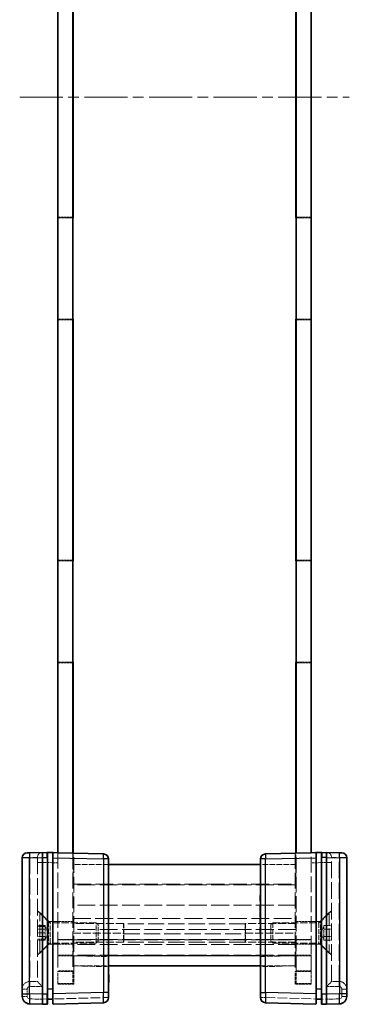
# Model space of a CAD drawing. Units: millimetres. Extents: x 22 to 4503, y 12 to 996.
# Drawn here: x 1248 to 1313, y 237 to 432 of the extents above; entities that cross this region are included whole.
import ezdxf

# ---------------------------------------------------------------- set-up
doc = ezdxf.new("R2010")
doc.units = ezdxf.units.MM
doc.header["$LTSCALE"] = 1.5
doc.linetypes.add('CHAIN', pattern=[0.35429999999999995, 0.2362, -0.0295, 0.0591, -0.0295])
doc.linetypes.add('DASHED', pattern=[0.2067, 0.1654, -0.0413])
for name, color, linetype, lineweight in [('Centerline (ISO)', 131, 'Continuous', 18), ('Hidden (ISO)', 7, 'DASHED', 18), ('Hidden Narrow (ISO)', 7, 'DASHED', 18), ('Visible (ISO)', 7, 'Continuous', 35), ('Visible Narrow (ISO)', 7, 'Continuous', 25)]:
    doc.layers.add(name, color=color, linetype=linetype, lineweight=lineweight)

msp = doc.modelspace()

# ---------------------------------------------------------------- linework, layer by layer
at = {"layer": 'Centerline (ISO)', "linetype": 'CHAIN', "ltscale": 23.99096870422363}
msp.add_line((1247.852236902022, 416.5355963235175), (1312.852236902022, 416.5355963235175), dxfattribs=at)
at = {"layer": 'Hidden (ISO)', "ltscale": 1.90459656715393}
for p, q in [((1255.352236902021, 392.8355963235174), (1258.352236902021, 392.8355963235174)), ((1305.35223690202, 392.8355963235176), (1302.35223690202, 392.8355963235176)), ((1255.352236902021, 372.5355963235174), (1258.352236902021, 372.5355963235174)), ((1305.35223690202, 372.5355963235177), (1302.35223690202, 372.5355963235177)), ((1255.352236902021, 325.1355963235174), (1258.352236902021, 325.1355963235174)), ((1305.35223690202, 325.1355963235178), (1302.35223690202, 325.1355963235178)), ((1255.352236902021, 304.8355963235174), (1258.352236902021, 304.8355963235174)), ((1305.35223690202, 304.8355963235178), (1302.35223690202, 304.8355963235178)), ((1258.352236902019, 253.7855963235175), (1255.352236902019, 253.7855963235175)), ((1302.352236902019, 253.7855963235179), (1305.352236902019, 253.7855963235179)), ((1255.352236902012, 250.2355963235173), (1258.352236902012, 250.2355963235173)), ((1258.352236902019, 249.2855963235173), (1255.352236902019, 249.2855963235173)), ((1258.402236902012, 250.1355963235174), (1255.402236902012, 250.1355963235174)), ((1255.402236902012, 250.1355963235174), (1255.402236902012, 247.1355963235174)), ((1258.402236902017, 250.1355963235174), (1258.402236902017, 247.1355963235174)), ((1302.302236902016, 250.1355963235174), (1302.302236902016, 247.1355963235175)), ((1302.302236902012, 250.1355963235174), (1305.302236902012, 250.1355963235174)), ((1305.352236902012, 250.2355963235179), (1302.352236902012, 250.2355963235179)), ((1302.352236902019, 249.2855963235179), (1305.352236902019, 249.2855963235179)), ((1305.302236902012, 250.1355963235174), (1305.302236902012, 247.1355963235175)), ((1255.352236902012, 247.0355963235174), (1258.352236902012, 247.0355963235174)), ((1258.402236902012, 247.1355963235174), (1255.402236902012, 247.1355963235174)), ((1302.302236902012, 247.1355963235175), (1305.302236902012, 247.1355963235175)), ((1305.352236902012, 247.0355963235179), (1302.352236902012, 247.0355963235179)), ((1255.352236902022, 241.5355963235174), (1258.352236902021, 241.5355963235174)), ((1302.352236902021, 241.5355963235179), (1305.352236902021, 241.5355963235179))]:
    msp.add_line(p, q, dxfattribs=at)
at = {"layer": 'Hidden (ISO)', "ltscale": 1.872851610183715}
for p, q in [((1258.352236902021, 392.6855963235174), (1255.402236902021, 392.6855963235174)), ((1302.35223690202, 392.6855963235174), (1305.30223690202, 392.6855963235174)), ((1258.352236902021, 372.6855963235175), (1255.402236902021, 372.6855963235175)), ((1302.35223690202, 372.6855963235175), (1305.30223690202, 372.6855963235175)), ((1258.352236902021, 324.9855963235175), (1255.40223690202, 324.9855963235175)), ((1302.35223690202, 324.9855963235175), (1305.30223690202, 324.9855963235175)), ((1258.352236902021, 304.9855963235175), (1255.40223690202, 304.9855963235175)), ((1302.35223690202, 304.9855963235175), (1305.30223690202, 304.9855963235175))]:
    msp.add_line(p, q, dxfattribs=at)
at = {"layer": 'Hidden (ISO)', "ltscale": 16.12643051147461}
for p, q in [((1255.402236902021, 372.6855963235175), (1255.402236902021, 392.6855963235174)), ((1305.30223690202, 372.6855963235175), (1305.30223690202, 392.6855963235174)), ((1255.40223690202, 304.9855963235175), (1255.40223690202, 324.9855963235175)), ((1305.30223690202, 304.9855963235175), (1305.30223690202, 324.9855963235175))]:
    msp.add_line(p, q, dxfattribs=at)
at = {"layer": 'Hidden (ISO)', "ltscale": 0.0165273100137711}
for p, q in [((1251.352236902022, 266.4352535310265), (1251.352236902022, 266.4090676094573)), ((1309.352236902022, 266.4090676094579), (1309.352236902022, 266.435253531027)), ((1251.352236902015, 241.9355963235174), (1251.352236902015, 241.935253648493)), ((1309.352236902015, 241.9352536484935), (1309.352236902015, 241.9355963235179))]:
    msp.add_line(p, q, dxfattribs=at)
at = {"layer": 'Hidden (ISO)', "ltscale": 13.15565872192383}
for p, q in [((1251.352236902022, 266.4090676094573), (1251.352236902022, 241.9355963235174)), ((1309.352236902022, 241.9355963235179), (1309.352236902022, 266.4090676094579))]:
    msp.add_line(p, q, dxfattribs=at)
at = {"layer": 'Hidden (ISO)', "ltscale": 12.59014225006103}
for p, q in [((1255.352236902022, 267.3570385588098), (1255.352236902022, 243.9355963235174)), ((1305.352236902022, 243.9355963235179), (1305.352236902022, 267.3570385588103))]:
    msp.add_line(p, q, dxfattribs=at)
at = {"layer": 'Hidden (ISO)', "ltscale": 12.49415969848633}
for p, q in [((1258.352236902022, 267.2784807941022), (1258.352236902022, 244.0355963235174)), ((1302.352236902022, 244.0355963235179), (1302.352236902022, 267.2784807941032))]:
    msp.add_line(p, q, dxfattribs=at)
at = {"layer": 'Hidden (ISO)', "ltscale": 3.899179220199584}
for p, q in [((1258.40223690202, 267.2771714980239), (1258.40223690202, 261.1355963235175)), ((1302.30223690202, 261.1355963235176), (1302.30223690202, 267.2771714980245))]:
    msp.add_line(p, q, dxfattribs=at)
at = {"layer": 'Hidden (ISO)', "ltscale": 12.54509925842285}
for p, q in [((1258.552236902022, 243.9355963235174), (1258.552236902022, 267.2732436097884)), ((1302.152236902022, 267.273243609789), (1302.152236902022, 243.9355963235179))]:
    msp.add_line(p, q, dxfattribs=at)
at = {"layer": 'Hidden (ISO)', "ltscale": 4.444191932678222}
for p, q in [((1265.352236902021, 265.0355963235174), (1258.352236902021, 265.0355963235174)), ((1302.352236902021, 265.0355963235174), (1295.352236902021, 265.0355963235174)), ((1258.352236902021, 245.0355963235173), (1265.35223690202, 245.0355963235173)), ((1295.35223690202, 245.0355963235173), (1302.35223690202, 245.0355963235174))]:
    msp.add_line(p, q, dxfattribs=at)
at = {"layer": 'Hidden (ISO)', "ltscale": 14.19125938415527}
for p, q in [((1302.35223690202, 261.0355963235174), (1258.35223690202, 261.0355963235174)), ((1302.35223690202, 257.0355963235174), (1258.352236902021, 257.0355963235173)), ((1302.352236902018, 252.2355963235174), (1258.352236902019, 252.2355963235173)), ((1302.352236902016, 250.2355963235174), (1258.352236902016, 250.2355963235173)), ((1302.352236902018, 249.2355963235174), (1258.352236902017, 249.2355963235173))]:
    msp.add_line(p, q, dxfattribs=at)
at = {"layer": 'Hidden (ISO)', "ltscale": 14.15900707244873}
for p, q in [((1258.40223690202, 261.1355963235175), (1302.30223690202, 261.1355963235176)), ((1258.402236902017, 250.1355963235174), (1302.302236902016, 250.1355963235174)), ((1302.302236902016, 247.1355963235175), (1258.402236902017, 247.1355963235174))]:
    msp.add_line(p, q, dxfattribs=at)
at = {"layer": 'Hidden (ISO)', "ltscale": 0.063389889895916}
for p, q in [((1265.352236901999, 258.9046529336148), (1265.452236901999, 258.9046529336148)), ((1265.352236901999, 258.0659170818099), (1265.452236901999, 258.0659170818099)), ((1265.352236901999, 257.822805240707), (1265.452236901999, 257.822805240707)), ((1265.352236901999, 256.9767760336691), (1265.452236901999, 256.9767760336691)), ((1295.352236902022, 258.0659170818104), (1295.252236902022, 258.0659170818104)), ((1265.352236901999, 256.4735345225862), (1265.452236901999, 256.4735345225862)), ((1265.352236901999, 256.2741828128818), (1265.452236901999, 256.2741828128818)), ((1265.352236901999, 255.7709413017989), (1265.452236901999, 255.7709413017989)), ((1265.352236901999, 255.6189964011096), (1265.452236901999, 255.6189964011096)), ((1265.352236901999, 255.4196446914053), (1265.452236901999, 255.4196446914053)), ((1265.352236901999, 254.9638099893374), (1265.452236901999, 254.9638099893374)), ((1265.352236901999, 254.8787208449514), (1265.452236901999, 254.8787208449514)), ((1265.352236901999, 254.6708602208084), (1265.452236901999, 254.6708602208084)), ((1295.352236902022, 256.4735345225866), (1295.252236902022, 256.4735345225866)), ((1295.352236902022, 256.2741828128823), (1295.252236902022, 256.2741828128823)), ((1295.352236902022, 255.4196446914057), (1295.252236902022, 255.4196446914057)), ((1295.352236902022, 254.9638099893379), (1295.252236902022, 254.9638099893379)), ((1295.352236902022, 254.8787208449518), (1295.252236902022, 254.8787208449518)), ((1265.352236901999, 254.4812329847482), (1265.452236901999, 254.4812329847482)), ((1265.352236901999, 254.2818812750438), (1265.452236901999, 254.2818812750438)), ((1265.352236901999, 253.5926592055173), (1265.452236901999, 253.5926592055173)), ((1265.352236901999, 253.5428212780912), (1265.452236901999, 253.5428212780912)), ((1295.352236902022, 254.2818812750443), (1295.252236902022, 254.2818812750443)), ((1295.352236902022, 253.5926592055177), (1295.252236902022, 253.5926592055177)), ((1265.352236901999, 252.6287207555444), (1265.452236901999, 252.6287207555444)), ((1265.352236901999, 252.3856089144416), (1265.452236901999, 252.3856089144416)), ((1265.352236901999, 251.5468730626367), (1265.452236901999, 251.5468730626367)), ((1295.352236902022, 252.385608914442), (1295.252236902022, 252.385608914442)), ((1265.352236902019, 243.0726985904381), (1265.452236902018, 243.0726985904381)), ((1295.352236902003, 243.2501702344437), (1295.252236902003, 243.2501702344437)), ((1295.352236902004, 243.1711588860852), (1295.252236902004, 243.1711588860852)), ((1295.352236902002, 243.0726985904385), (1295.252236902002, 243.0726985904385)), ((1295.352236902004, 242.9924716828746), (1295.252236902004, 242.9924716828746)), ((1265.352236902018, 242.6910129999066), (1265.452236902018, 242.6910129999066)), ((1265.352236902019, 242.6545462237412), (1265.452236902019, 242.6545462237412)), ((1265.352236902019, 242.5342058623952), (1265.452236902019, 242.5342058623952)), ((1265.352236902018, 242.5208347111346), (1265.452236902018, 242.5208347111346)), ((1265.352236902019, 242.5159724743125), (1265.452236902018, 242.5159724743125)), ((1265.352236902018, 242.4308833299265), (1265.452236902018, 242.4308833299265)), ((1265.352236902019, 242.3385008303075), (1265.452236902018, 242.3385008303075)), ((1265.352236902018, 241.9227795820216), (1265.452236902018, 241.9227795820216)), ((1295.352236902002, 242.6910129999071), (1295.252236902002, 242.6910129999071)), ((1295.352236902003, 242.6545462237417), (1295.252236902003, 242.6545462237417)), ((1295.352236902003, 242.5937682634659), (1295.252236902003, 242.5937682634659)), ((1295.352236902003, 242.5342058623957), (1295.252236902003, 242.5342058623957)), ((1295.352236902002, 242.520834711135), (1295.252236902002, 242.520834711135)), ((1295.352236902002, 242.515972474313), (1295.252236902002, 242.515972474313)), ((1295.352236902002, 242.430883329927), (1295.252236902002, 242.430883329927)), ((1295.352236902002, 242.338500830308), (1295.252236902002, 242.338500830308)), ((1295.352236902004, 242.1962804032628), (1295.252236902004, 242.1962804032628)), ((1295.352236902004, 242.0175932000521), (1295.252236902004, 242.0175932000521)), ((1295.352236902003, 241.9276418188441), (1295.252236902003, 241.9276418188441)), ((1295.352236902002, 241.922779582022), (1295.252236902002, 241.922779582022)), ((1295.352236902003, 241.750170174839), (1295.252236902003, 241.750170174839))]:
    msp.add_line(p, q, dxfattribs=at)
at = {"layer": 'Hidden (ISO)', "ltscale": 0.761059582233429}
for p, q in [((1265.452236901999, 258.9046529336148), (1265.452236901999, 257.822805240707)), ((1265.452236901999, 252.6287207555444), (1265.452236901999, 251.5468730626367))]:
    msp.add_line(p, q, dxfattribs=at)
at = {"layer": 'Hidden (ISO)', "ltscale": 0.3194074630737305}
for p, q in [((1265.452236901999, 256.9767760336691), (1265.452236901999, 256.4735345225862)), ((1265.452236901999, 256.2741828128818), (1265.452236901999, 255.7709413017989))]:
    msp.add_line(p, q, dxfattribs=at)
at = {"layer": 'Hidden (ISO)', "ltscale": 1.930347561836242}
for p, q in [((1253.502236902019, 253.7855963235174), (1251.352236902019, 255.9355963235174)), ((1307.202236902019, 253.7855963235179), (1309.352236902019, 255.935596323518)), ((1253.502236902019, 249.2855963235173), (1251.352236902019, 247.1355963235174)), ((1307.202236902019, 249.2855963235179), (1309.352236902019, 247.1355963235179))]:
    msp.add_line(p, q, dxfattribs=at)
at = {"layer": 'Hidden (ISO)', "ltscale": 0.3046514689922333}
for p, q in [((1251.832236902019, 255.5355963235174), (1251.352236902019, 255.5355963235174)), ((1308.872236902019, 255.535596323518), (1309.352236902019, 255.535596323518)), ((1251.832236902019, 247.5355963235174), (1251.352236902019, 247.5355963235174)), ((1308.872236902019, 247.535596323518), (1309.352236902019, 247.535596323518))]:
    msp.add_line(p, q, dxfattribs=at)
at = {"layer": 'Hidden (ISO)', "ltscale": 10.13253593444824}
for p, q in [((1251.832236902019, 247.5355963235174), (1251.832236902019, 255.5355963235174)), ((1308.872236902019, 255.535596323518), (1308.872236902019, 247.535596323518))]:
    msp.add_line(p, q, dxfattribs=at)
at = {"layer": 'Hidden (ISO)', "ltscale": 1.795665144920349}
for p, q in [((1253.832236902014, 253.5355963235123), (1251.832236902019, 255.5355963235174)), ((1306.872236902024, 253.5355963235129), (1308.872236902019, 255.535596323518)), ((1253.832236902014, 249.5355963235225), (1251.832236902019, 247.5355963235174)), ((1306.872236902024, 249.5355963235231), (1308.872236902019, 247.535596323518))]:
    msp.add_line(p, q, dxfattribs=at)
at = {"layer": 'Hidden (ISO)', "ltscale": 0.1264681816101074}
for p, q in [((1265.452236901999, 256.4735345225862), (1265.452236901999, 256.2741828128818)), ((1265.452236901999, 255.6189964011096), (1265.452236901999, 255.4196446914053))]:
    msp.add_line(p, q, dxfattribs=at)
at = {"layer": 'Hidden (ISO)', "ltscale": 0.1071742475032806}
msp.add_line((1265.452236901999, 255.4196446914053), (1265.452236901999, 255.2506819618387), dxfattribs=at)
at = {"layer": 'Hidden (ISO)', "ltscale": 0.3098607659339905}
msp.add_line((1265.452236901999, 255.2506819618387), (1265.452236901999, 254.802140615004), dxfattribs=at)
at = {"layer": 'Hidden (ISO)', "ltscale": 0.2331880778074264}
msp.add_line((1265.452236901999, 254.802140615004), (1265.452236901999, 254.6708602208084), dxfattribs=at)
at = {"layer": 'Hidden (ISO)', "ltscale": 0.9522482752799987}
for p, q in [((1252.852236902019, 252.9789719964915), (1251.352236902019, 252.9789719964915)), ((1252.852236902001, 252.7855963235174), (1251.352236902002, 252.7855963235174)), ((1307.852236902019, 252.9789719964921), (1309.352236902019, 252.9789719964921)), ((1252.85223690202, 252.2572841600045), (1251.35223690202, 252.2572841600045)), ((1252.852236902002, 251.5355963235174), (1251.352236902002, 251.5355963235174)), ((1252.85223690202, 250.8139084870304), (1251.35223690202, 250.8139084870304)), ((1307.85223690202, 252.257284160005), (1309.35223690202, 252.257284160005)), ((1307.85223690202, 250.8139084870309), (1309.35223690202, 250.8139084870309)), ((1252.852236902001, 250.2855963235174), (1251.352236902002, 250.2855963235174)), ((1252.852236902019, 250.0922206505433), (1251.352236902019, 250.0922206505433)), ((1307.852236902019, 250.0922206505439), (1309.352236902019, 250.0922206505439)), ((1249.852236902022, 241.9355963235174), (1251.352236902022, 241.9355963235174)), ((1310.852236902022, 241.9355963235179), (1309.352236902022, 241.9355963235179))]:
    msp.add_line(p, q, dxfattribs=at)
at = {"layer": 'Hidden (ISO)', "ltscale": 0.4580987989902497}
for p, q in [((1252.852236902019, 252.9789719964915), (1252.85223690202, 252.618128078248)), ((1307.852236902019, 252.6181280782485), (1307.852236902019, 252.9789719964921)), ((1252.85223690202, 252.618128078248), (1252.85223690202, 252.2572841600045)), ((1252.85223690202, 252.2572841600045), (1252.85223690202, 251.5355963235174)), ((1252.85223690202, 251.5355963235174), (1252.85223690202, 250.8139084870304)), ((1252.85223690202, 250.8139084870304), (1252.85223690202, 250.4530645687868)), ((1307.85223690202, 252.257284160005), (1307.852236902019, 252.6181280782485)), ((1307.85223690202, 251.535596323518), (1307.85223690202, 252.257284160005)), ((1307.85223690202, 250.8139084870309), (1307.85223690202, 251.535596323518)), ((1307.85223690202, 250.4530645687874), (1307.85223690202, 250.8139084870309)), ((1252.85223690202, 250.4530645687868), (1252.852236902019, 250.0922206505433)), ((1307.852236902019, 250.0922206505439), (1307.85223690202, 250.4530645687874))]:
    msp.add_line(p, q, dxfattribs=at)
at = {"layer": 'Hidden (ISO)', "ltscale": 0.9162975549697875}
for p, q in [((1253.573924738501, 251.5355963235174), (1252.852236902019, 252.7855963235174)), ((1307.130549065538, 251.535596323518), (1307.852236902019, 252.785596323518)), ((1253.573924738501, 251.5355963235174), (1252.852236902019, 250.2855963235174)), ((1307.130549065538, 251.535596323518), (1307.852236902019, 250.285596323518))]:
    msp.add_line(p, q, dxfattribs=at)
at = {"layer": 'Hidden (ISO)', "ltscale": 4.487735748291015}
for p, q in [((1253.502236902019, 253.7855963235174), (1253.502236902019, 249.2855963235174)), ((1307.202236902019, 249.285596323518), (1307.202236902019, 253.7855963235179))]:
    msp.add_line(p, q, dxfattribs=at)
at = {"layer": 'Hidden (ISO)', "ltscale": 1.174462914466857}
for p, q in [((1255.352236902019, 253.7855963235174), (1253.502236902019, 253.7855963235174)), ((1305.352236902019, 253.7855963235179), (1307.202236902019, 253.7855963235179)), ((1255.352236902019, 249.2855963235173), (1253.502236902019, 249.2855963235173)), ((1305.352236902019, 249.2855963235179), (1307.202236902019, 249.2855963235179))]:
    msp.add_line(p, q, dxfattribs=at)
at = {"layer": 'Hidden (ISO)', "ltscale": 3.989087343215942}
for p, q in [((1253.832236902019, 249.5355963235174), (1253.832236902019, 253.5355963235174)), ((1262.922736902019, 249.5355963235174), (1262.922736902019, 253.5355963235174)), ((1297.781736902019, 253.535596323518), (1297.781736902019, 249.535596323518)), ((1306.872236902019, 253.535596323518), (1306.872236902019, 249.535596323518))]:
    msp.add_line(p, q, dxfattribs=at)
at = {"layer": 'Hidden (ISO)', "ltscale": 5.771448135375976}
for p, q in [((1262.922736902019, 253.5355963235174), (1253.832236902019, 253.5355963235174)), ((1297.781736902019, 253.535596323518), (1306.872236902019, 253.535596323518)), ((1262.922736902019, 249.5355963235174), (1253.832236902019, 249.5355963235174)), ((1297.781736902019, 249.535596323518), (1306.872236902019, 249.535596323518))]:
    msp.add_line(p, q, dxfattribs=at)
at = {"layer": 'Hidden (ISO)', "ltscale": 6.348888874053955}
for p, q in [((1268.352236902019, 253.3791753757849), (1258.352236902019, 253.3791753757848)), ((1302.352236902019, 253.3791753757849), (1292.352236902019, 253.3791753757849)), ((1258.352236902019, 251.4961973636278), (1268.352236902019, 251.4961973636278)), ((1292.352236902019, 251.4961973636278), (1302.352236902019, 251.4961973636278)), ((1268.352236902019, 249.6915963235174), (1258.352236902019, 249.6915963235174)), ((1302.352236902019, 249.6915963235174), (1292.352236902019, 249.6915963235174))]:
    msp.add_line(p, q, dxfattribs=at)
at = {"layer": 'Hidden (ISO)', "ltscale": 0.3855405747890472}
for p, q in [((1263.352236902018, 253.1060963235163), (1262.922736902019, 253.5355963235174)), ((1297.35223690202, 253.1060963235169), (1297.781736902019, 253.5355963235179)), ((1263.352236902018, 249.9650963235185), (1262.922736902019, 249.5355963235174)), ((1297.35223690202, 249.965096323519), (1297.781736902019, 249.5355963235179))]:
    msp.add_line(p, q, dxfattribs=at)
at = {"layer": 'Hidden (ISO)', "ltscale": 3.132409334182739}
for p, q in [((1263.352236902019, 249.9650963235174), (1263.352236902019, 253.1060963235174)), ((1297.352236902019, 253.106096323518), (1297.352236902019, 249.965096323518))]:
    msp.add_line(p, q, dxfattribs=at)
at = {"layer": 'Hidden (ISO)', "ltscale": 0.59569650888443}
msp.add_line((1265.452236901999, 254.4812329847482), (1265.452236901999, 253.5428212780912), dxfattribs=at)
at = {"layer": 'Hidden (ISO)', "ltscale": 3.65291428565979}
for p, q in [((1268.352236902019, 253.3791753757848), (1268.352236902019, 249.6915963235174)), ((1292.352236902019, 253.3791753757849), (1292.352236902019, 249.6915963235174))]:
    msp.add_line(p, q, dxfattribs=at)
at = {"layer": 'Hidden (ISO)', "ltscale": 3.516754150390625}
for p, q in [((1268.363653253781, 253.3502765989154), (1268.363653253781, 249.7105963235174)), ((1292.340820550258, 249.7105963235174), (1292.340820550258, 253.3502765989154))]:
    msp.add_line(p, q, dxfattribs=at)
at = {"layer": 'Hidden (ISO)', "ltscale": 0.0139731904491782}
for p, q in [((1268.363653253781, 249.7105963235174), (1268.352236902019, 249.6915963235174)), ((1292.340820550258, 249.7105963235174), (1292.352236902019, 249.6915963235174))]:
    msp.add_line(p, q, dxfattribs=at)
at = {"layer": 'Hidden (ISO)', "ltscale": 12.88887119293213}
msp.add_line((1292.340820550258, 249.7105963235174), (1268.363653253781, 249.7105963235174), dxfattribs=at)
at = {"layer": 'Hidden (ISO)', "ltscale": 4.32017183303833}
for p, q in [((1265.352236902021, 244.8575320568469), (1258.552236902021, 245.0355963235174)), ((1302.15223690202, 245.0355963235179), (1295.35223690202, 244.8575320568475))]:
    msp.add_line(p, q, dxfattribs=at)
at = {"layer": 'Hidden (ISO)', "ltscale": 2.493142127990722}
for p, q in [((1255.352236902022, 241.4355963235174), (1255.352236902022, 243.9355963235174)), ((1258.352236902022, 244.0355963235174), (1258.352236902021, 241.5355963235174)), ((1258.552236902022, 243.9355963235174), (1258.552236902022, 241.4355963235174)), ((1302.152236902021, 241.4355963235179), (1302.152236902022, 243.9355963235179)), ((1302.352236902021, 241.5355963235179), (1302.352236902022, 244.0355963235179)), ((1305.352236902022, 243.9355963235179), (1305.352236902021, 241.4355963235179))]:
    msp.add_line(p, q, dxfattribs=at)
at = {"layer": 'Hidden (ISO)', "ltscale": 0.050064217299223}
msp.add_line((1295.252236902003, 243.1711588860852), (1295.252236902003, 243.2501702344437), dxfattribs=at)
at = {"layer": 'Hidden (ISO)', "ltscale": 0.1133483052253723}
for p, q in [((1295.252236902004, 242.9924716828746), (1295.252236902004, 243.1711588860852)), ((1295.252236902004, 242.0175932000521), (1295.252236902004, 242.1962804032628))]:
    msp.add_line(p, q, dxfattribs=at)
at = {"layer": 'Hidden (ISO)', "ltscale": 0.5895164012908936}
msp.add_line((1295.252236902003, 242.5937682634659), (1295.252236902004, 242.9924716828746), dxfattribs=at)
at = {"layer": 'Hidden (ISO)', "ltscale": 2.03157639503479}
for p, q in [((1258.552236902022, 241.4355963235174), (1255.352236902022, 241.4355963235174)), ((1305.352236902021, 241.435596323518), (1302.152236902021, 241.435596323518))]:
    msp.add_line(p, q, dxfattribs=at)
at = {"layer": 'Hidden (ISO)', "ltscale": 0.5891854763031006}
msp.add_line((1295.252236902004, 242.1962804032628), (1295.252236902003, 242.5937682634659), dxfattribs=at)
at = {"layer": 'Hidden (ISO)', "ltscale": 0.0570100285112858}
msp.add_line((1295.252236902003, 241.9276418188441), (1295.252236902003, 242.0175932000521), dxfattribs=at)
at = {"layer": 'Hidden (ISO)', "ltscale": 0.1125765442848206}
msp.add_line((1295.252236902003, 241.750170174839), (1295.252236902003, 241.9276418188441), dxfattribs=at)
at = {"layer": 'Hidden (ISO)', "ltscale": 0.0979445278644562}
for p, q in [((1253.352236902015, 238.4355963235174), (1253.25491480345, 238.4355963235174)), ((1307.449559000579, 238.4355963235179), (1307.352236902015, 238.4355963235179))]:
    msp.add_line(p, q, dxfattribs=at)
at = {"layer": 'Hidden (ISO)', "ltscale": 0.1014646515250206}
for p, q in [((1254.454993773082, 238.4355963235174), (1254.352236902015, 238.4355963235174)), ((1306.352236902015, 238.4355963235179), (1306.249480030947, 238.4355963235179))]:
    msp.add_line(p, q, dxfattribs=at)
at = {"layer": 'Hidden (ISO)', "ltscale": 1.195996165275573}
for centre, radius, start, end in [((1252.352236902022, 266.4352535310265), 1.000000000000353, 91.4999999999962, 180), ((1308.352236902022, 266.435253531027), 1, 0, 88.5000000000038)]:
    msp.add_arc(centre, radius, start, end, dxfattribs=at)
at = {"layer": 'Hidden (ISO)', "ltscale": 1.818979382514953}
for centre, start, end in [((1249.852236902023, 240.4355963235174), 90.00000000003257, 180), ((1310.852236902022, 240.4355963235179), 0, 90.00000000003257)]:
    msp.add_arc(centre, 1.499999999999999, start, end, dxfattribs=at)
at = {"layer": 'Hidden (ISO)', "ltscale": 1.195996165275573}
for centre, major_axis, ratio, start_param, end_param in [((1252.352236902015, 240.9355963235174), (-0.9999143275739266, 0.9999143275740044), 0.0130907170849459, 0.0130899693919554, 1.557706357405682), ((1308.352236902015, 240.9355963235179), (-0.9999143275740683, -0.9999143275740077), 0.0130907170847158, 1.583886296186547, 3.128502684203754)]:
    msp.add_ellipse(centre, major_axis=major_axis, ratio=ratio, start_param=start_param, end_param=end_param, dxfattribs=at)
at = {"layer": 'Hidden (ISO)', "ltscale": 0.1000844538211822}
for points in [[(1268.352236902019, 253.3791753757848), (1268.359910652723, 253.3653028711097), (1268.363653253781, 253.3557041420766), (1268.363653253781, 253.3502765989154)], [(1292.340820550258, 253.3502765989154), (1292.340820550258, 253.3557041420766), (1292.344563151315, 253.3653028711097), (1292.352236902019, 253.3791753757849)], [(1268.36365325378, 251.3417910137829), (1268.36365325378, 251.3926113733078), (1268.359910652723, 251.4448040070152), (1268.352236902019, 251.4961973636278)], [(1292.352236902019, 251.4961973636278), (1292.344563151315, 251.4448040070152), (1292.340820550257, 251.3926113733079), (1292.340820550257, 251.3417910137829)]]:
    msp.add_open_spline(points, degree=3, dxfattribs=at)
at = {"layer": 'Hidden Narrow (ISO)', "ltscale": 0.024833370000124}
for p, q in [((1249.852236902022, 266.3697887271035), (1249.81297147956, 266.3694459933458)), ((1310.891502324484, 266.3694459933464), (1310.852236902022, 266.3697887271041))]:
    msp.add_line(p, q, dxfattribs=at)
at = {"layer": 'Hidden Narrow (ISO)', "ltscale": 0.9971967935562133}
for p, q in [((1249.826059953714, 267.3694460520791), (1249.852236902022, 266.3697887271036)), ((1310.852236902022, 266.3697887271041), (1310.87841385033, 267.3694460520796))]:
    msp.add_line(p, q, dxfattribs=at)
at = {"layer": 'Hidden Narrow (ISO)', "ltscale": 0.9525747299194335}
for p, q in [((1251.352236902022, 266.4090676094573), (1249.852236902022, 266.3697887271036)), ((1310.852236902022, 266.3697887271041), (1309.352236902022, 266.4090676094579))]:
    msp.add_line(p, q, dxfattribs=at)
at = {"layer": 'Hidden Narrow (ISO)', "ltscale": 13.13454437255859}
for p, q in [((1249.852236902022, 266.3697887271036), (1249.852236902022, 241.9355963235174)), ((1310.852236902022, 241.9355963235179), (1310.852236902022, 266.3697887271041))]:
    msp.add_line(p, q, dxfattribs=at)
at = {"layer": 'Hidden Narrow (ISO)', "ltscale": 0.9805752038955688}
for p, q in [((1251.352236902015, 265.435596206051), (1252.326059953707, 265.435596206051)), ((1309.352236902015, 265.4355962060515), (1308.378413850322, 265.4355962060515)), ((1248.352236902015, 240.4355963235174), (1249.326059953707, 240.4355963235174)), ((1311.378413850322, 240.4355963235179), (1312.352236902015, 240.4355963235179)), ((1248.352236902015, 239.0015753161767), (1249.326059953707, 239.0015753161767)), ((1264.378413850322, 238.7501701748385), (1265.352236902015, 238.7501701748385)), ((1295.352236902014, 238.750170174839), (1296.326059953706, 238.750170174839)), ((1311.378413850322, 239.0015753161772), (1312.352236902015, 239.0015753161772))]:
    msp.add_line(p, q, dxfattribs=at)
at = {"layer": 'Hidden Narrow (ISO)', "ltscale": 0.0165311079472304}
for p, q in [((1252.352236902015, 265.4362816735662), (1252.326059953707, 265.435596206051)), ((1308.378413850322, 265.4355962060515), (1308.352236902014, 265.4362816735668))]:
    msp.add_line(p, q, dxfattribs=at)
at = {"layer": 'Hidden Narrow (ISO)', "ltscale": 13.16991901397705}
for p, q in [((1252.326059953707, 265.435596206051), (1252.326059953707, 240.9355963235174)), ((1308.378413850322, 240.9355963235179), (1308.378413850322, 265.4355962060515))]:
    msp.add_line(p, q, dxfattribs=at)
at = {"layer": 'Hidden Narrow (ISO)', "ltscale": 1.90590226650238}
for p, q in [((1255.352236902014, 265.3577239088587), (1252.352236902015, 265.4362816735662)), ((1308.352236902014, 265.4362816735668), (1305.352236902014, 265.3577239088593))]:
    msp.add_line(p, q, dxfattribs=at)
at = {"layer": 'Hidden Narrow (ISO)', "ltscale": 0.063389889895916}
for p, q in [((1265.352236901999, 255.2835020603877), (1265.452236901999, 255.2835020603877)), ((1265.352236901999, 255.2543286394553), (1265.452236901999, 255.2543286394553)), ((1265.352236901999, 255.2506819618387), (1265.452236901999, 255.2506819618387)), ((1265.352236901999, 255.2421730474002), (1265.452236901999, 255.2421730474002)), ((1265.352236901999, 254.9869056142421), (1265.452236901999, 254.9869056142421)), ((1265.352236901999, 254.8495474240191), (1265.452236901999, 254.8495474240191)), ((1265.352236901999, 254.802140615004), (1265.452236901999, 254.802140615004)), ((1295.352236902022, 255.2835020603882), (1295.252236902022, 255.2835020603882)), ((1295.352236902022, 255.2543286394557), (1295.252236902022, 255.2543286394557)), ((1295.352236902022, 255.2506819618393), (1295.252236902022, 255.2506819618393)), ((1295.352236902022, 254.9869056142426), (1295.252236902022, 254.9869056142426)), ((1295.352236902022, 254.8021406150045), (1295.252236902022, 254.8021406150045)), ((1265.352236902018, 242.5354214216008), (1265.452236902018, 242.5354214216008)), ((1265.352236902018, 242.2084359953174), (1265.452236902018, 242.2084359953174)), ((1265.352236902018, 242.2023581992898), (1265.452236902018, 242.2023581992898)), ((1265.352236902018, 241.9799108646807), (1265.452236902018, 241.9799108646807)), ((1265.352236902018, 241.8437682336631), (1265.452236902018, 241.8437682336631)), ((1295.352236902002, 242.5354214216012), (1295.252236902002, 242.5354214216012)), ((1295.352236902002, 242.2084359953179), (1295.252236902002, 242.2084359953179)), ((1295.352236902002, 242.2023581992903), (1295.252236902002, 242.2023581992903)), ((1295.352236902002, 241.9799108646812), (1295.252236902002, 241.9799108646812)), ((1295.352236902002, 241.8437682336636), (1295.252236902002, 241.8437682336636))]:
    msp.add_line(p, q, dxfattribs=at)
at = {"layer": 'Hidden Narrow (ISO)', "ltscale": 14.19125938415527}
msp.add_line((1258.352236902019, 254.3446219552979), (1302.352236902019, 254.3446219552979), dxfattribs=at)
at = {"layer": 'Hidden Narrow (ISO)', "ltscale": 12.88887119293213}
for p, q in [((1292.340820550258, 253.3502765989154), (1268.363653253781, 253.3502765989154)), ((1268.36365325378, 251.3417910137829), (1292.340820550257, 251.3417910137829))]:
    msp.add_line(p, q, dxfattribs=at)
at = {"layer": 'Hidden Narrow (ISO)', "ltscale": 4.444191932678222}
for p, q in [((1265.352236902021, 247.0355963235174), (1258.352236902021, 247.0355963235174)), ((1302.352236902021, 247.0355963235174), (1295.352236902021, 247.0355963235174))]:
    msp.add_line(p, q, dxfattribs=at)
at = {"layer": 'Hidden Narrow (ISO)', "ltscale": 4.32017183303833}
for p, q in [((1258.552236902021, 247.0349109734685), (1265.352236902021, 246.8568467067981)), ((1295.352236902021, 246.8568467067985), (1302.152236902021, 247.034910973469))]:
    msp.add_line(p, q, dxfattribs=at)
at = {"layer": 'Hidden Narrow (ISO)', "ltscale": 1.90459656715393}
for p, q in [((1258.352236902022, 244.0355963235174), (1255.352236902022, 244.0355963235174)), ((1305.352236902022, 244.0355963235179), (1302.352236902022, 244.0355963235179))]:
    msp.add_line(p, q, dxfattribs=at)
at = {"layer": 'Hidden Narrow (ISO)', "ltscale": 2.03157639503479}
for p, q in [((1255.352236902022, 243.9355963235174), (1258.552236902022, 243.9355963235174)), ((1302.152236902022, 243.9355963235179), (1305.352236902022, 243.9355963235179))]:
    msp.add_line(p, q, dxfattribs=at)
at = {"layer": 'Hidden Narrow (ISO)', "ltscale": 0.9103583097457885}
for p, q in [((1249.326059953707, 240.4355963235174), (1249.326059953707, 239.0015753161767)), ((1311.378413850322, 239.0015753161772), (1311.378413850322, 240.4355963235179))]:
    msp.add_line(p, q, dxfattribs=at)
at = {"layer": 'Hidden Narrow (ISO)', "ltscale": 1.587691307067871}
for p, q in [((1252.326059953707, 240.9355963235174), (1249.826059953707, 240.9355963235173)), ((1310.878413850322, 240.9355963235179), (1308.378413850322, 240.9355963235179))]:
    msp.add_line(p, q, dxfattribs=at)
at = {"layer": 'Hidden Narrow (ISO)', "ltscale": 0.6345813274383545}
for p, q in [((1264.378413850322, 238.7501701748385), (1264.378413850322, 239.7498274998141)), ((1296.326059953706, 239.7498274998146), (1296.326059953706, 238.750170174839))]:
    msp.add_line(p, q, dxfattribs=at)
at = {"layer": 'Hidden Narrow (ISO)', "ltscale": 1.613181829452514}
for p, q in [((1249.812971479553, 238.5017466536889), (1252.352236902015, 238.4352536484929)), ((1308.352236902014, 238.4352536484934), (1310.891502324476, 238.5017466536894))]:
    msp.add_line(p, q, dxfattribs=at)
at = {"layer": 'Hidden Narrow (ISO)', "ltscale": 7.640540122985839}
for p, q in [((1252.352236902015, 238.4352536484929), (1264.378413850322, 238.7501701748385)), ((1296.326059953706, 238.750170174839), (1308.352236902014, 238.4352536484934))]:
    msp.add_line(p, q, dxfattribs=at)
at = {"layer": 'Hidden Narrow (ISO)', "ltscale": 0.4986338615417481}
for centre, radius, start, end in [((1249.826059953707, 240.4355963235174), 0.5, 90, 180), ((1310.878413850322, 240.4355963235179), 0.5000000000000041, 0, 90)]:
    msp.add_arc(centre, radius, start, end, dxfattribs=at)
at = {"layer": 'Hidden Narrow (ISO)', "ltscale": 0.4903202056884766}
for centre, radius, start, end in [((1249.826059953707, 239.0015753161767), 0.5, 180, 268.5000000000103), ((1310.878413850322, 239.0015753161772), 0.5000000000000041, 271.4999999999896, 0)]:
    msp.add_arc(centre, radius, start, end, dxfattribs=at)
at = {"layer": 'Hidden Narrow (ISO)', "ltscale": 1.993685603141784}
for centre, major_axis, ratio, start_param, end_param in [((1252.352236902015, 265.4349107385357), (0.026172466670992, -2.000000205465673), 0.0130817492018877, 3.141763960832683, 4.711875055555205), ((1308.352236902015, 265.4349107385361), (0.0261724666709881, 2.000000205465675), 0.0130817492012946, 4.712902904912725, 6.283013999031583)]:
    msp.add_ellipse(centre, major_axis=major_axis, ratio=ratio, start_param=start_param, end_param=end_param, dxfattribs=at)
at = {"layer": 'Hidden Narrow (ISO)', "ltscale": 0.9971967935562133}
for centre, major_axis, ratio, start_param, end_param in [((1249.852236902015, 240.9355963235174), (-1.7e-15, 0.999999999999998), 0.0261769483081699, 0, 1.570796326794843), ((1310.852236902015, 240.9355963235179), (1e-16, 1), 0.0261769483075763, 4.712388980384689, 6.283185307182286)]:
    msp.add_ellipse(centre, major_axis=major_axis, ratio=ratio, start_param=start_param, end_param=end_param, dxfattribs=at)
at = {"layer": 'Hidden Narrow (ISO)', "ltscale": 0.9967617392539978}
for centre, major_axis, ratio, start_param, end_param in [((1249.839148427861, 238.5017466536889), (-0.0261769483078733, -0.99965732497556), 0.0261679842652758, 4.713074213061034, 6.283185307180034), ((1264.352236902015, 238.7501701748385), (0.0261769483078731, -0.99965732497556), 0.0261679842646826, 0, 1.570111094106625), ((1296.352236902015, 238.750170174839), (-0.026176948307875, -0.9996573249755538), 0.0261679842652772, 4.713074213061035, 6.283185307180248), ((1310.865325376169, 238.5017466536894), (0.0261769483078734, -0.9996573249755563), 0.0261679842646827, 4.547e-13, 1.570111094118993)]:
    msp.add_ellipse(centre, major_axis=major_axis, ratio=ratio, start_param=start_param, end_param=end_param, dxfattribs=at)
at = {"layer": 'Hidden Narrow (ISO)', "ltscale": 0.9820720553398132}
for centre, major_axis, ratio, start_param, end_param in [((1253.252236902015, 238.4595064454205), (-0.0026175335891212, 1.000274248061378), 0.0026153458034678, 3.141654268031695, 4.688476285613557), ((1307.452236902015, 238.459506445421), (-0.0026175335891211, -1.000274248061377), 0.0026153458040612, 4.736301667573576, 6.283123670023996)]:
    msp.add_ellipse(centre, major_axis=major_axis, ratio=ratio, start_param=start_param, end_param=end_param, dxfattribs=at)
at = {"layer": 'Hidden Narrow (ISO)', "ltscale": 0.962105393409729}
for centre, major_axis, ratio, start_param, end_param in [((1254.452236902015, 238.4909295513036), (0.0026175335891211, -1.000274248061378), 0.002615345803468, 6.16371009201e-05, 1.515443174065393), ((1306.252236902015, 238.4909295513041), (0.0026175335891213, 1.000274248061379), 0.0026153458040613, 1.626149487128007, 3.14153103913385)]:
    msp.add_ellipse(centre, major_axis=major_axis, ratio=ratio, start_param=start_param, end_param=end_param, dxfattribs=at)
at = {"layer": 'Visible (ISO)'}
for p, q in [((1255.352236902022, 267.3570385588098), (1255.352236902022, 565.7141540882251)), ((1258.352236902022, 565.7927118529328), (1258.352236902022, 267.2784807941022)), ((1302.352236902022, 267.2784807941032), (1302.352236902022, 565.7927118529316)), ((1305.352236902022, 565.7141540882242), (1305.352236902022, 267.3570385588108)), ((1258.40223690202, 440.3855963235174), (1258.40223690202, 392.6855963235174)), ((1302.30223690202, 392.6855963235174), (1302.30223690202, 440.3855963235174)), ((1258.40223690202, 392.6855963235174), (1258.352236902021, 392.6855963235174)), ((1302.30223690202, 392.6855963235174), (1302.35223690202, 392.6855963235174)), ((1258.40223690202, 372.6855963235175), (1258.352236902021, 372.6855963235175)), ((1258.40223690202, 372.6855963235175), (1258.40223690202, 324.9855963235175)), ((1302.30223690202, 372.6855963235175), (1302.35223690202, 372.6855963235175)), ((1302.30223690202, 324.9855963235175), (1302.30223690202, 372.6855963235175)), ((1258.40223690202, 324.9855963235175), (1258.352236902021, 324.9855963235175)), ((1302.30223690202, 324.9855963235175), (1302.35223690202, 324.9855963235175)), ((1258.40223690202, 304.9855963235175), (1258.352236902021, 304.9855963235175)), ((1258.40223690202, 304.9855963235175), (1258.40223690202, 267.2771714980239)), ((1302.30223690202, 304.9855963235175), (1302.35223690202, 304.9855963235175)), ((1302.30223690202, 267.2771714980245), (1302.30223690202, 304.9855963235175)), ((1248.352236902023, 266.3566957663189), (1248.352236902023, 239.5014039786644)), ((1249.326059953715, 267.3563530912945), (1249.812971479561, 267.3691033183214)), ((1252.352236902023, 267.4355963235174), (1249.812971479561, 267.3691033183214)), ((1252.352236902023, 267.4355963235174), (1252.352236902023, 266.4359389985418)), ((1264.378413850331, 267.1206797971718), (1252.352236902023, 267.4355963235174)), ((1252.352236902023, 239.4349109734685), (1252.352236902023, 266.4359389985418)), ((1253.352236902023, 267.311693332653), (1253.352236902023, 266.412303122378)), ((1253.352236902023, 239.4585468496323), (1253.352236902023, 266.412303122378)), ((1254.352236902023, 266.380880016495), (1254.352236902023, 267.2789073070594)), ((1254.352236902023, 266.380880016495), (1254.352236902023, 239.4899699555153)), ((1308.352236902023, 267.4355963235178), (1296.326059953715, 267.1206797971724)), ((1306.352236902023, 267.27890730706), (1306.352236902023, 266.3808800164956)), ((1306.352236902023, 239.4899699555158), (1306.352236902023, 266.3808800164956)), ((1307.352236902023, 266.4123031223785), (1307.352236902023, 267.3116933326536)), ((1307.352236902023, 266.4123031223785), (1307.352236902023, 239.4585468496328)), ((1308.352236902023, 266.4359389985424), (1308.352236902023, 267.4355963235178)), ((1310.891502324485, 267.369103318322), (1308.352236902023, 267.4355963235178)), ((1308.352236902023, 266.4359389985424), (1308.352236902023, 239.434910973469)), ((1310.891502324485, 267.369103318322), (1311.378413850331, 267.3563530912951)), ((1312.352236902023, 239.501403978665), (1312.352236902023, 266.3566957663195)), ((1265.352236902023, 239.7498274998141), (1265.352236902023, 266.1210224721963)), ((1295.352236902021, 265.0355963235174), (1265.352236902021, 265.0355963235174)), ((1295.352236902023, 266.1210224721969), (1295.352236902023, 239.7498274998146)), ((1295.352236902022, 258.9046529336152), (1295.252236902022, 258.9046529336152)), ((1295.252236902022, 257.8228052407076), (1295.252236902022, 258.9046529336152)), ((1295.352236902022, 257.8228052407076), (1295.252236902022, 257.8228052407076)), ((1295.352236902022, 256.9767760336696), (1295.252236902022, 256.9767760336696)), ((1295.252236902022, 255.7709413017994), (1295.252236902022, 256.9767760336696)), ((1295.352236902022, 255.7709413017994), (1295.252236902022, 255.7709413017994)), ((1295.352236902022, 255.6189964011101), (1295.252236902022, 255.6189964011101)), ((1295.252236902022, 255.2421730474006), (1295.252236902022, 255.6189964011101)), ((1295.252236902022, 254.8495474240195), (1295.252236902022, 255.2421730474007)), ((1295.252236902022, 254.6708602208089), (1295.252236902022, 254.8495474240195)), ((1295.352236902022, 254.6708602208089), (1295.252236902022, 254.6708602208089)), ((1295.352236902022, 254.4812329847487), (1295.252236902022, 254.4812329847487)), ((1295.252236902022, 253.5428212780916), (1295.252236902022, 254.4812329847487)), ((1295.352236902022, 253.5428212780916), (1295.252236902022, 253.5428212780916)), ((1295.352236902022, 252.6287207555449), (1295.252236902022, 252.6287207555449)), ((1295.252236902022, 251.5468730626372), (1295.252236902022, 252.6287207555449)), ((1295.352236902022, 251.5468730626372), (1295.252236902022, 251.5468730626372)), ((1265.35223690202, 245.0355963235174), (1295.35223690202, 245.0355963235174)), ((1265.352236902019, 243.2501702344432), (1265.452236902018, 243.2501702344432)), ((1265.352236902019, 243.1711588860847), (1265.452236902019, 243.1711588860847)), ((1265.352236902019, 242.9924716828742), (1265.452236902019, 242.9924716828742)), ((1265.452236902018, 243.2501702344432), (1265.452236902018, 243.1711588860847)), ((1265.452236902019, 243.1711588860847), (1265.452236902019, 242.9924716828742)), ((1265.452236902019, 242.9924716828742), (1265.452236902019, 242.5937682634655)), ((1265.352236902019, 242.5937682634655), (1265.452236902019, 242.5937682634655)), ((1265.352236902019, 242.1962804032623), (1265.452236902019, 242.1962804032623)), ((1265.352236902019, 242.0175932000517), (1265.452236902019, 242.0175932000517)), ((1265.352236902019, 241.9276418188436), (1265.452236902018, 241.9276418188436)), ((1265.352236902019, 241.7501701748385), (1265.452236902018, 241.7501701748385)), ((1265.452236902019, 242.5937682634655), (1265.452236902019, 242.1962804032623)), ((1265.452236902019, 242.1962804032623), (1265.452236902019, 242.0175932000517)), ((1265.452236902018, 242.0175932000517), (1265.452236902018, 241.9276418188436)), ((1265.452236902018, 241.9276418188436), (1265.452236902018, 241.7501701748385)), ((1248.352236902023, 239.0015753161767), (1248.352236902023, 239.5014039786644)), ((1252.352236902023, 239.4349109734684), (1252.352236902023, 237.4355963235174)), ((1253.352236902024, 239.4585468496323), (1253.352236902023, 237.5591979321788)), ((1254.352236902023, 237.5906210380618), (1254.352236902023, 239.4899699555153)), ((1265.352236902023, 239.7498274998141), (1265.352236902023, 238.7501701748385)), ((1295.352236902022, 238.750170174839), (1295.352236902023, 239.7498274998146)), ((1306.352236902023, 239.4899699555159), (1306.352236902023, 237.5906210380623)), ((1307.352236902023, 237.5591979321793), (1307.352236902024, 239.4585468496328)), ((1308.352236902023, 237.4355963235179), (1308.352236902023, 239.434910973469)), ((1312.352236902023, 239.501403978665), (1312.352236902023, 239.0015753161772)), ((1249.812971479561, 237.5020893287133), (1252.352236902023, 237.4355963235174)), ((1252.352236902023, 237.4355963235174), (1253.254854596854, 237.4592321996812)), ((1253.352236902023, 238.4355963235174), (1254.352236902023, 238.4355963235174)), ((1254.454854596853, 237.4906553055642), (1264.37841385033, 237.750512849863)), ((1296.326059953715, 237.7505128498635), (1306.249619207192, 237.4906553055647)), ((1306.352236902022, 238.4355963235179), (1307.352236902022, 238.4355963235179)), ((1307.449619207192, 237.4592321996817), (1308.352236902023, 237.4355963235179)), ((1308.352236902023, 237.4355963235179), (1310.891502324485, 237.5020893287139))]:
    msp.add_line(p, q, dxfattribs=at)
for centre, radius, start, end in [((1249.352236902023, 266.3566957663189), 1, 91.4999999999962, 180), ((1264.352236902023, 266.1210224721963), 1, 0, 88.5000000000038), ((1296.352236902023, 266.1210224721969), 1, 91.4999999999962, 180), ((1311.352236902023, 266.3566957663195), 0.9999999999999998, 0, 88.5000000000038), ((1249.852236902023, 239.0015753161767), 1.499999999999999, 180, 268.4999999999973), ((1253.252236902023, 237.5591979321788), 0.0999999999999982, 271.5000000000157, 0), ((1254.452236902023, 237.5906210380618), 0.1000000000000006, 180, 271.5000000000157), ((1264.352236902023, 238.7501701748385), 1, 271.4999999999962, 0), ((1296.352236902023, 238.750170174839), 1, 180, 268.5000000000038), ((1306.252236902023, 237.5906210380623), 0.1000000000000012, 268.4999999999842, 0), ((1307.452236902023, 237.5591979321793), 0.0999999999999994, 180, 268.4999999999842), ((1310.852236902023, 239.0015753161772), 1.499999999999997, 271.5000000000027, 0)]:
    msp.add_arc(centre, radius, start, end, dxfattribs=at)
for centre, major_axis, ratio, start_param, end_param in [((1252.339146184938, 266.4355963235174), (38.20154104545994, -1.000342557638455), 0.0261679842649793, 1.516066769603455, 1.547507235134922), ((1308.365327619108, 266.4355963235179), (-38.20154104545992, -1.000342557638471), 0.0261679842649794, 4.735678072044645, 4.767118537576111)]:
    msp.add_ellipse(centre, major_axis=major_axis, ratio=ratio, start_param=start_param, end_param=end_param, dxfattribs=at)
for points, knots in [([(1253.254914803459, 267.4116875991922), (1253.267928453087, 267.4113388868935), (1253.280749382812, 267.4084515942388), (1253.304565042657, 267.3979245303739), (1253.315331526285, 267.3903848845345), (1253.333372045846, 267.3716008952749), (1253.340472521297, 267.3605352062157), (1253.349867632265, 267.3367257687685), (1253.352236902023, 267.3242654098034), (1253.352236902023, 267.311693332653)], [0, 0, 0, 0, 0.0039054962454059, 0.0039054962454059, 0.0078115413682148, 0.0078115413682148, 0.0117186940783318, 0.0117186940783318, 0.015490265568722, 0.015490265568722, 0.015490265568722, 0.015490265568722]), ([(1254.352236902023, 267.2789073070594), (1254.352236902023, 267.291974279723), (1254.354788627432, 267.3049173248007), (1254.364706664283, 267.3290781272277), (1254.371972570186, 267.3400679688235), (1254.390296599954, 267.358621920865), (1254.401172452896, 267.366014172064), (1254.419748315958, 267.3739119197441), (1254.426617796033, 267.3759966223795), (1254.440683587262, 267.3786612330492), (1254.447838873039, 267.3792335176238), (1254.454993773091, 267.3790358953328)], [0, 0, 0, 0, 0.0039200917990828, 0.0039200917990828, 0.0078352872367163, 0.0078352872367163, 0.0117435648186414, 0.0117435648186414, 0.0138912093215998, 0.0138912093215998, 0.016038646912412, 0.016038646912412, 0.016038646912412, 0.016038646912412]), ([(1306.249480030955, 267.3790358953334), (1306.262477861582, 267.3793949025937), (1306.275420522978, 267.3772115628177), (1306.299751628609, 267.3680044005353), (1306.310904604188, 267.3610659685937), (1306.329943488238, 267.343293601907), (1306.337641554901, 267.3326243093393), (1306.346089275781, 267.3142335624843), (1306.348382178791, 267.3073807228677), (1306.351460630655, 267.2933009218392), (1306.352236902023, 267.2861144775784), (1306.352236902023, 267.27890730706)], [0, 0, 0, 0, 0.0039008363013093, 0.0039008363013093, 0.0078044008941991, 0.0078044008941991, 0.0117140469933826, 0.0117140469933826, 0.0138754851099715, 0.0138754851099715, 0.0160374948108189, 0.0160374948108189, 0.0160374948108189, 0.0160374948108189]), ([(1307.352236902023, 267.3116933326535), (1307.352236902023, 267.3247233519047), (1307.354781918221, 267.3376289711242), (1307.364675136554, 267.3617347323424), (1307.371927705828, 267.3727049700458), (1307.390227569284, 267.3912437992515), (1307.401098581745, 267.398636183691), (1307.424632897032, 267.4086537365828), (1307.437008395339, 267.4113512945795), (1307.449559000588, 267.4116875991928)], [0, 0, 0, 0, 0.0039090057753752, 0.0039090057753752, 0.0078170974362368, 0.0078170974362368, 0.0117238946309384, 0.0117238946309384, 0.0154904793927485, 0.0154904793927485, 0.0154904793927485, 0.0154904793927485])]:
    msp.add_open_spline(points, degree=3, knots=knots, dxfattribs=at)
at = {"layer": 'Visible Narrow (ISO)'}
for p, q in [((1249.812971479562, 266.3694459933458), (1248.352236902023, 266.3566957663189)), ((1249.812971479562, 266.3694459933458), (1252.352236902023, 266.4359389985418)), ((1249.812971479562, 239.5014039786644), (1249.812971479562, 266.3694459933458)), ((1252.352236902023, 266.4359389985418), (1253.254854596854, 266.412303122378)), ((1253.254854596854, 266.412303122378), (1253.352236902023, 266.412303122378)), ((1253.254854596854, 266.412303122378), (1253.254854596854, 239.4585468496323)), ((1254.454854596854, 266.380880016495), (1254.352236902023, 266.380880016495)), ((1254.454854596854, 266.380880016495), (1264.378413850331, 266.1210224721963)), ((1254.454854596854, 239.4899699555153), (1254.454854596854, 266.380880016495)), ((1296.326059953715, 266.1210224721969), (1306.249619207192, 266.3808800164956)), ((1306.249619207192, 266.3808800164956), (1306.352236902023, 266.3808800164956)), ((1306.249619207192, 266.3808800164956), (1306.249619207192, 239.4899699555158)), ((1307.449619207192, 266.4123031223785), (1307.352236902023, 266.4123031223785)), ((1308.352236902023, 266.4359389985424), (1307.449619207192, 266.4123031223785)), ((1307.449619207192, 239.4585468496328), (1307.449619207192, 266.4123031223785)), ((1308.352236902023, 266.4359389985424), (1310.891502324485, 266.3694459933464)), ((1312.352236902023, 266.3566957663195), (1310.891502324485, 266.3694459933464)), ((1310.891502324485, 266.3694459933464), (1310.891502324485, 239.501403978665)), ((1265.352236902023, 266.1210224721963), (1264.378413850331, 266.1210224721963)), ((1264.378413850331, 266.1210224721963), (1264.378413850331, 239.7498274998141)), ((1296.326059953716, 266.1210224721969), (1295.352236902023, 266.1210224721969)), ((1296.326059953715, 239.7498274998146), (1296.326059953715, 266.1210224721967)), ((1295.352236902022, 255.2421730474006), (1295.252236902022, 255.2421730474006)), ((1295.352236902022, 254.8495474240195), (1295.252236902022, 254.8495474240195)), ((1295.352236902021, 247.0355963235174), (1265.352236902021, 247.0355963235173)), ((1248.352236902023, 239.5014039786644), (1249.812971479562, 239.5014039786644)), ((1252.352236902023, 239.4349109734685), (1249.812971479562, 239.5014039786644)), ((1253.254854596854, 239.4585468496323), (1252.352236902023, 239.4349109734685)), ((1253.254854596854, 239.4585468496323), (1253.352236902023, 239.4585468496323)), ((1254.352236902023, 240.4355963235174), (1253.352236902023, 240.4355963235174)), ((1254.454854596854, 239.4899699555153), (1254.352236902023, 239.4899699555153)), ((1264.378413850331, 239.7498274998141), (1254.454854596854, 239.4899699555153)), ((1265.352236902023, 239.7498274998141), (1264.378413850331, 239.7498274998141)), ((1295.352236902023, 239.7498274998146), (1296.326059953716, 239.7498274998146)), ((1306.249619207192, 239.4899699555158), (1296.326059953715, 239.7498274998146)), ((1306.249619207192, 239.4899699555159), (1306.352236902023, 239.4899699555159)), ((1307.352236902023, 240.4355963235179), (1306.352236902023, 240.4355963235179)), ((1307.449619207192, 239.4585468496328), (1307.352236902023, 239.4585468496328)), ((1308.352236902023, 239.434910973469), (1307.449619207192, 239.4585468496328)), ((1310.891502324485, 239.501403978665), (1308.352236902023, 239.434910973469)), ((1312.352236902023, 239.501403978665), (1310.891502324485, 239.501403978665))]:
    msp.add_line(p, q, dxfattribs=at)
for centre, major_axis, ratio, start_param, end_param in [((1249.839148427869, 266.3694459933458), (-0.0261769483078735, 0.9996573249755556), 0.0261679842646839, 0, 1.570111094118566), ((1253.252236902023, 266.4116862016142), (-0.0026175335891199, -1.000274248061377), 0.0026153458040614, 1.571419929888776, 3.118241947466362), ((1254.452236902023, 266.3802630957313), (0.0026175335891197, 1.000274248061379), 0.0026153458040613, 4.713012575921415, 6.228394112860166), ((1264.352236902023, 266.1210224721963), (0.0261769483078736, 0.9996573249755533), 0.0261679842652771, 4.713074213047121, 6.283185307153439), ((1296.352236902023, 266.1210224721969), (-0.0261769483078723, 0.9996573249755604), 0.0261679842646819, 0, 1.570111094118566), ((1306.252236902023, 266.3802630957317), (0.0026175335891201, -1.000274248061378), 0.0026153458034681, 3.196383825306838, 4.711765377289545), ((1307.452236902023, 266.4116862016148), (-0.0026175335891196, 1.000274248061378), 0.0026153458034679, 0.023350728821244, 1.57017273125696), ((1310.865325376177, 266.3694459933464), (0.0261769483078738, 0.9996573249755604), 0.0261679842652765, 4.713074213054104, 6.283185307164588), ((1249.852236902023, 239.5017467124221), (0.0392603790004591, 1.999657499252077), 0.0196251468111166, 1.571353034464518, 3.141464128851767), ((1253.252236902023, 239.4598492379114), (0.0026176097380908, -2.000617039399968), 0.0013075900146629, 3.25284456792e-05, 1.570143622584161), ((1254.452236902023, 239.4912723437944), (-0.002617609738091, 2.000617039399971), 0.0013075900146632, 3.141625091536171, 4.711736246001146), ((1264.352236902023, 239.7505129673294), (0.0261724666709886, -2.000000205465673), 0.0130817492018874, 0.0001713081477099, 1.57028240226709), ((1296.352236902023, 239.7505129673299), (0.0261724666709901, 2.000000205465675), 0.0130817492012942, 1.571310251625838, 3.141421346353173), ((1306.252236902023, 239.491272343795), (-0.0026176097380899, -2.000617039399972), 0.0013075900140695, 4.713041684582652, 6.283152778701127), ((1307.452236902023, 239.4598492379119), (0.0026176097380897, 2.00061703939997), 0.0013075900140696, 1.571449061196107, 3.141560215671638), ((1310.852236902023, 239.5017467124226), (0.0392603790004564, -1.999657499252077), 0.0196251468117096, 0.0001285251418777, 1.570239619259526)]:
    msp.add_ellipse(centre, major_axis=major_axis, ratio=ratio, start_param=start_param, end_param=end_param, dxfattribs=at)

doc.saveas('drawing.dxf')
